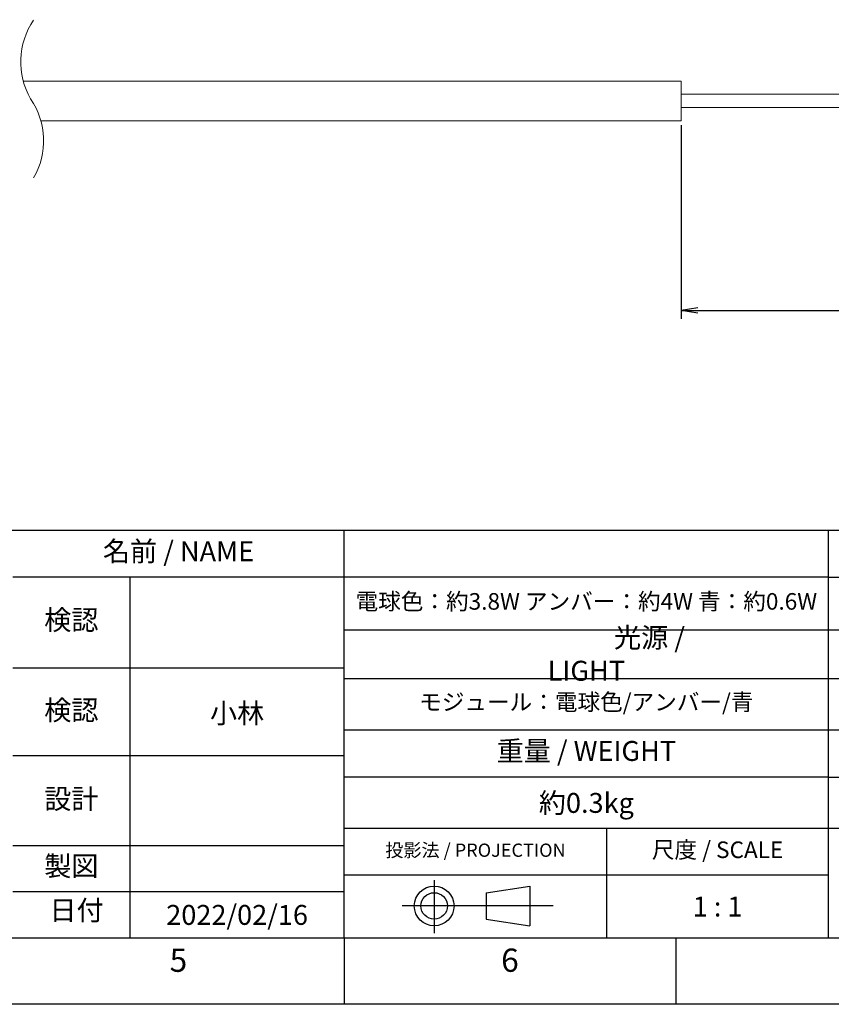
# Model space of a CAD drawing. Extents: x 18 to 854, y 7 to 304.
# Drawn here: x 645 to 768, y 7 to 156 of the extents above; entities that cross this region are included whole.
import ezdxf

# ---------------------------------------------------------------- set-up
doc = ezdxf.new("R2010")
doc.units = 0
doc.layers.get('0').update_dxf_attribs({"linetype": 'CONTINUOUS'})
doc.layers.get('DEFPOINTS').update_dxf_attribs({"linetype": 'CONTINUOUS'})
for name, color, linetype in [('997-図枠_文字', 7, 'CONTINUOUS'), ('998-図枠', 7, 'CONTINUOUS'), ('999-OFF', 7, 'CONTINUOUS')]:
    doc.layers.add(name, color=color, linetype=linetype)
doc.styles.add('SLDTEXTSTYLE0', font='TXT', dxfattribs={"width": 0.75, "bigfont": 'bigfont'})
doc.styles.get("Standard").update_dxf_attribs({"font": 'msgothic.ttc'})
doc.dimstyles.new('ISO-25', dxfattribs={"dimtxt": 2.5, "dimasz": 2.5, "dimexe": 1.25, "dimexo": 0.625, "dimtad": 1, "dimdsep": 46, "dimtxsty": 'STANDARD', "dimcen": 2.5, "dimadec": 0, "dimazin": 0, "dimtfac": 1, "dimtmove": 0, "dimatfit": 3, "dimfxl": 1, "dimarcsym": 0})

# ---------------------------------------------------------------- blocks, each defined once
blk = doc.blocks.new('_OPEN')
at = {"color": 0, "linetype": 'ByBlock'}
for p, q in [((-1, 0.166667), (0, 0)), ((-1, -0.166667), (0, 0)), ((0, 0), (-1, 0))]:
    blk.add_line(p, q, dxfattribs=at)
blk = doc.blocks.new('*D181')
at = {"color": 0, "lineweight": -2}
for p, q in [((834.92, 141.64), (834.92, 110.44)), ((745.24, 139.64), (745.24, 110.44)), ((747.74, 111.69), (832.42, 111.69))]:
    blk.add_line(p, q, dxfattribs=at)
at = {"layer": 'DEFPOINTS', "color": 0}
for p in [(834.92, 142.27), (745.24, 140.27), (834.92, 111.69)]:
    blk.add_point(p, dxfattribs=at)
at = {"color": 0, "lineweight": -2, "xscale": 2.5, "yscale": 2.5, "zscale": 2.5}
for p, rotation in [((745.24, 111.69), 180), ((834.92, 111.69), 360)]:
    blk.add_blockref('_OPEN', p, dxfattribs=dict(at, rotation=rotation))
at = {"color": 0, "linetype": 'Continuous', "lineweight": 9, "insert": (790.08, 114.18), "char_height": 3, "attachment_point": 5}
blk.add_mtext('(300)', dxfattribs=at)

msp = doc.modelspace()

# ---------------------------------------------------------------- linework, layer by layer
at = {"color": 0, "lineweight": 15}
for p, q in [((645.996, 146.27), (745.243, 146.27)), ((745.243, 146.27), (745.243, 140.27)), ((745.243, 144.27), (745.243, 142.27)), ((791.309, 144.27), (745.243, 144.27)), ((745.243, 142.27), (790.179, 142.27)), ((745.243, 140.27), (648.669, 140.27))]:
    msp.add_line(p, q, dxfattribs=at)
at = {"color": 7}
for p, q in [((694.425, 63.532), (844.425, 63.532)), ((694.425, 56.216), (844.425, 56.216)), ((694.425, 48.457), (844.425, 48.457))]:
    msp.add_line(p, q, dxfattribs=at)
at = {"color": 0, "lineweight": 9}
for centre, start, end in [((656.721, 149.154), 145.4397, 210.21081), ((637.977, 137.265), 329.78919, 34.5603)]:
    msp.add_arc(centre, 11.106, start, end, dxfattribs=at)
at = {"layer": '997-図枠_文字', "color": 7, "linetype": 'Continuous'}
for p, q in [((707.988, 25.787), (707.988, 17.787)), ((715.812, 23.915), (722.419, 24.918)), ((715.812, 23.915), (715.812, 19.915)), ((722.419, 24.918), (722.419, 18.918)), ((725.932, 21.915), (703.152, 21.915)), ((715.812, 19.915), (722.419, 18.918))]:
    msp.add_line(p, q, dxfattribs=at)
for radius in [3, 2]:
    msp.add_circle((707.988, 21.915), radius, dxfattribs=at)
at = {"layer": '998-図枠', "color": 7}
for p, q in [((844.425, 78.506), (444.425, 78.506)), ((694.425, 17.087), (694.425, 78.506)), ((767.462, 17.087), (767.462, 78.506)), ((694.425, 71.477), (644.425, 71.477)), ((767.462, 71.477), (694.425, 71.477)), ((767.462, 71.477), (844.425, 71.477)), ((644.425, 57.801), (694.425, 57.801)), ((694.425, 44.568), (644.425, 44.568)), ((767.462, 41.328), (694.425, 41.328)), ((767.462, 41.328), (844.425, 41.328)), ((844.425, 33.569), (694.425, 33.569)), ((734.017, 17.087), (734.01, 33.569)), ((644.425, 31.034), (694.425, 31.034)), ((767.462, 26.553), (694.425, 26.553)), ((694.425, 24.043), (644.425, 24.043)), ((444.425, 17.087), (844.425, 17.087))]:
    msp.add_line(p, q, dxfattribs=at)
at = {"layer": '998-図枠', "color": 7, "linetype": 'Continuous'}
for p, q in [((662.103, 71.477), (662.103, 17.087)), ((694.425, 17.087), (694.425, 7.087)), ((744.424, 17.087), (744.424, 7.087))]:
    msp.add_line(p, q, dxfattribs=at)
at = {"layer": '999-OFF', "color": 7}
msp.add_lwpolyline([(434.425, 7.087), (434.425, 304.087), (854.425, 304.087), (854.425, 7.087)], close=True, dxfattribs=at)

# ---------------------------------------------------------------- texts
at = {"layer": '997-図枠_文字', "color": 7, "linetype": 'Continuous', "attachment_point": 5}
for s, insert, char_height in [('名前 / NAME', (669.425, 74.991), 3), ('検認', (653.264, 64.639), 3), ('検認', (653.264, 51.041), 3), ('設計', (653.264, 37.658), 3), ('投影法 / PROJECTION', (714.219, 30.061), 2), ('尺度 / SCALE', (750.738, 30.061), 2.5), ('製図', (653.264, 27.539), 3), ('日付', (654.047, 20.873), 3)]:
    msp.add_mtext(s, dxfattribs=dict(at, insert=insert, char_height=char_height))
for s, insert, char_height, width in [('{電球色：約3.8W アンバー：約4W 青：約0.6W}', (730.944, 67.504), 2.5, 73.2577), ('\\pi6.34839,l0;光源 / LIGHT', (730.944, 59.874), 3, 37.62379), ('{モジュール：電球色/アンバー/青}', (730.944, 52.336), 2.5, 72.61423), ('{\\pxqc;小林}', (678.264, 50.962), 3, 31.48042), ('{重量 / WEIGHT}', (730.944, 44.892), 3, 72.17168), ('{\\pxqc;約0.3kg}', (730.944, 37.448), 3, 71.04617), ('{\\pxqc;2022/02/16}', (678.264, 20.565), 3, 31.48042), ('{\\pxqc;1 : 1}', (750.738, 21.82), 3, 32.84561)]:
    msp.add_mtext(s, dxfattribs=dict(at, insert=insert, char_height=char_height, width=width))
at = {"layer": '998-図枠', "color": 7, "linetype": 'Continuous', "char_height": 3.5, "attachment_point": 2, "style": 'SLDTEXTSTYLE0'}
for s, insert in [('5', (669.414, 15.486)), ('6', (719.422, 15.486))]:
    msp.add_mtext(s, dxfattribs=dict(at, insert=insert))

# ---------------------------------------------------------------- dimensions: what is measured, and where the dimension line sits
at = {"color": 0, "lineweight": 9}
dim = msp.add_linear_dim(base=(834.924, 111.692), p1=(745.243, 140.27), p2=(834.924, 142.27), angle=180, text='(300)', dimstyle='ISO-25', override={"dimtxt": 3, "dimasz": 2.5, "dimlfac": 1, "dimblk1": 'OPEN', "dimblk2": 'OPEN', "dimsah": 1, "dimtfac": 1}, dxfattribs=at)
dim.commit()
dim.dimension.update_dxf_attribs({"geometry": '*D181', "text_midpoint": (790.083, 111.692), "dimtype": 160})

doc.saveas('drawing.dxf')
